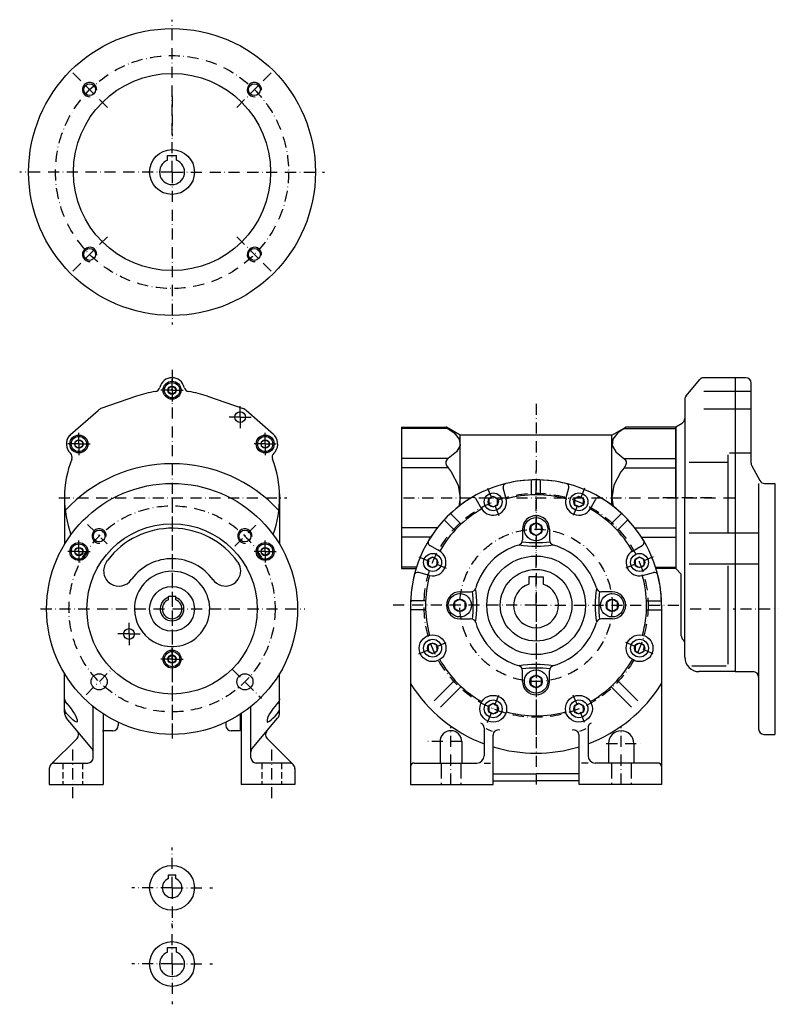
# Model space of a CAD drawing. Extents: x 28 to 894, y -169 to 534.
# Drawn here: x 471 to 894, y -98 to 451 of the extents above; entities that cross this region are included whole.
import ezdxf

# ---------------------------------------------------------------- set-up
doc = ezdxf.new("R2010")
doc.units = 0
for name, pattern in [('DASHDOT', [10.4, 6.2, -2.1, 0, -2.1]), ('DASHED', [11.05, 8.7, -2.35]), ('HIDDEN2', [5.1, 3.5, -1.6])]:
    doc.linetypes.add(name, pattern=pattern)
doc.layers.get('0').update_dxf_attribs({"linetype": 'CONTINUOUS'})
for name, color, linetype in [('OBRYS', 2, 'CONTINUOUS'), ('OSA', 7, 'DASHDOT'), ('SRAFY', 7, 'CONTINUOUS'), ('TLUST_', 1, 'CONTINUOUS')]:
    doc.layers.add(name, color=color, linetype=linetype)

# ---------------------------------------------------------------- blocks, each defined once
blk = doc.blocks.new('Vnitrni_metricky_zavit_M8_2', base_point=(509.78312, 319.891032))
at = {"layer": 'OBRYS'}
blk.add_circle((509.78312, 319.891032), 3.3235, dxfattribs=at)
at = {"layer": 'OBRYS', "color": 7}
blk.add_arc((509.78312, 319.891032), 4, 355, 275, dxfattribs=at)
blk = doc.blocks.new('Vnitrni_metricky_zavit_M8_3', base_point=(601.707001, 319.891032))
at = {"layer": 'OBRYS'}
blk.add_circle((601.707001, 319.891032), 3.3235, dxfattribs=at)
at = {"layer": 'OBRYS', "color": 7}
blk.add_arc((601.707001, 319.891032), 4, 355, 275, dxfattribs=at)
blk = doc.blocks.new('Vnitrni_metricky_zavit_M8_4', base_point=(601.707001, 411.814914))
at = {"layer": 'OBRYS'}
blk.add_circle((601.707001, 411.814914), 3.3235, dxfattribs=at)
at = {"layer": 'OBRYS', "color": 7}
blk.add_arc((601.707001, 411.814914), 4, 355, 275, dxfattribs=at)
blk = doc.blocks.new('Vnitrni_metricky_zavit_M8_5', base_point=(509.78312, 411.814914))
at = {"layer": 'OBRYS'}
blk.add_circle((509.78312, 411.814914), 3.3235, dxfattribs=at)
at = {"layer": 'OBRYS', "color": 7}
blk.add_arc((509.78312, 411.814914), 4, 355, 275, dxfattribs=at)
blk = doc.blocks.new('Srouby_s_valcovou_hlavou___14', base_point=(555.745061, 244.126054))
at = {"layer": 'OBRYS'}
for p, q in [((553.745061, 245.280762), (555.745061, 246.43547)), ((553.745061, 242.971346), (553.745061, 245.280762)), ((555.745061, 241.816639), (553.745061, 242.971346)), ((555.745061, 246.43547), (557.745061, 245.280762)), ((557.745061, 242.971346), (555.745061, 241.816639)), ((557.745061, 245.280762), (557.745061, 242.971346))]:
    blk.add_line(p, q, dxfattribs=at)
for radius in [4.25, 2.309415]:
    blk.add_circle((555.745061, 244.126054), radius, dxfattribs=at)
blk = doc.blocks.new('Srouby_s_valcovou_hlavou___15', base_point=(555.745061, 94.126054))
at = {"layer": 'OBRYS'}
for p, q in [((553.745061, 95.280762), (555.745061, 96.43547)), ((553.745061, 92.971346), (553.745061, 95.280762)), ((555.745061, 96.43547), (557.745061, 95.280762)), ((557.745061, 95.280762), (557.745061, 92.971346)), ((555.745061, 91.816639), (553.745061, 92.971346)), ((557.745061, 92.971346), (555.745061, 91.816639))]:
    blk.add_line(p, q, dxfattribs=at)
for radius in [4.25, 2.309415]:
    blk.add_circle((555.745061, 94.126054), radius, dxfattribs=at)
blk = doc.blocks.new('Srouby_s_valcovou_hlavou___16', base_point=(607.706585, 154.126054))
at = {"layer": 'OBRYS'}
for p, q in [((605.706585, 155.280762), (607.706585, 156.43547)), ((605.706585, 152.971346), (605.706585, 155.280762)), ((607.706585, 156.43547), (609.706585, 155.280762)), ((609.706585, 155.280762), (609.706585, 152.971346)), ((607.706585, 151.816639), (605.706585, 152.971346)), ((609.706585, 152.971346), (607.706585, 151.816639))]:
    blk.add_line(p, q, dxfattribs=at)
for radius in [4.25, 2.309415]:
    blk.add_circle((607.706585, 154.126054), radius, dxfattribs=at)
blk = doc.blocks.new('Srouby_s_valcovou_hlavou___17', base_point=(503.783536, 154.126054))
at = {"layer": 'OBRYS'}
for p, q in [((501.783536, 155.280762), (503.783536, 156.43547)), ((501.783536, 152.971346), (501.783536, 155.280762)), ((503.783536, 156.43547), (505.783536, 155.280762)), ((505.783536, 155.280762), (505.783536, 152.971346)), ((503.783536, 151.816639), (501.783536, 152.971346)), ((505.783536, 152.971346), (503.783536, 151.816639))]:
    blk.add_line(p, q, dxfattribs=at)
for radius in [4.25, 2.309415]:
    blk.add_circle((503.783536, 154.126054), radius, dxfattribs=at)
blk = doc.blocks.new('Srouby_s_valcovou_hlavou___18', base_point=(503.783536, 214.126054))
at = {"layer": 'OBRYS'}
for p, q in [((501.783536, 215.280762), (503.783536, 216.43547)), ((501.783536, 212.971346), (501.783536, 215.280762)), ((503.783536, 216.43547), (505.783536, 215.280762)), ((505.783536, 215.280762), (505.783536, 212.971346)), ((503.783536, 211.816639), (501.783536, 212.971346)), ((505.783536, 212.971346), (503.783536, 211.816639))]:
    blk.add_line(p, q, dxfattribs=at)
for radius in [4.25, 2.309415]:
    blk.add_circle((503.783536, 214.126054), radius, dxfattribs=at)
blk = doc.blocks.new('Srouby_s_valcovou_hlavou___19', base_point=(607.706585, 214.126054))
at = {"layer": 'OBRYS'}
for p, q in [((605.706585, 215.280762), (607.706585, 216.43547)), ((605.706585, 212.971346), (605.706585, 215.280762)), ((607.706585, 216.43547), (609.706585, 215.280762)), ((609.706585, 215.280762), (609.706585, 212.971346)), ((607.706585, 211.816639), (605.706585, 212.971346)), ((609.706585, 212.971346), (607.706585, 211.816639))]:
    blk.add_line(p, q, dxfattribs=at)
for radius in [4.25, 2.309415]:
    blk.add_circle((607.706585, 214.126054), radius, dxfattribs=at)
blk = doc.blocks.new('Vnitrni_metricky_zavit_M8__20', base_point=(596.4037, 162.784694))
at = {"layer": 'OBRYS'}
blk.add_circle((596.4037, 162.784694), 3.3235, dxfattribs=at)
at = {"layer": 'OBRYS', "color": 7}
blk.add_arc((596.4037, 162.784694), 4, 355, 275, dxfattribs=at)
blk = doc.blocks.new('Vnitrni_metricky_zavit_M8__21', base_point=(515.086421, 162.784694))
at = {"layer": 'OBRYS'}
blk.add_circle((515.086421, 162.784694), 3.3235, dxfattribs=at)
at = {"layer": 'OBRYS', "color": 7}
blk.add_arc((515.086421, 162.784694), 4, 355, 275, dxfattribs=at)
blk = doc.blocks.new('_7', base_point=(555.745061, 184.126054))
at = {"layer": 'OBRYS'}
for p, q in [((499.149529, 219.372575), (498.421225, 218.625568)), ((612.340592, 219.372575), (613.068896, 218.625568)), ((519.252527, 148.419969), (519.881753, 149.307356)), ((592.414336, 148.209847), (592.87503, 147.636281)), ((533.016986, 138.444586), (533.282253, 138.841983)), ((553.805079, 127.272555), (553.805079, 129.315015)), ((553.805079, 129.315015), (557.805079, 129.315015)), ((557.805079, 127.225694), (557.805079, 129.315015))]:
    blk.add_line(p, q, dxfattribs=at)
for centre, radius in [((555.745061, 244.126054), 5), ((593.745061, 229.126054), 3), ((503.783536, 214.126054), 5), ((607.706585, 214.126054), 5), ((555.745061, 122.126054), 70), ((555.745061, 122.126054), 47.5), ((503.783536, 154.126054), 5), ((607.706585, 154.126054), 5), ((555.745061, 122.126054), 12.5), ((531.745061, 108.126054), 3), ((555.745062, 94.126054), 5), ((515.086421, 81.467414), 4.5), ((596.4037, 81.467414), 4.5)]:
    blk.add_circle(centre, radius, dxfattribs=at)
for centre, radius, start, end in [((555.745061, 244.126054), 7, 12.95388, 167.04612), ((555.745061, 184.126054), 60, 98.898853, 109.216664), ((545.999552, 246.367721), 3, 278.898853, 347.04612), ((565.490569, 246.367721), 3, 192.95388, 261.101147), ((555.745061, 184.126054), 60, 70.783336, 81.101147), ((517.745061, 229.126054), 5, 109.216664, 131.452663), ((593.745061, 229.126054), 5, 48.547337, 70.783336), ((503.783536, 214.126054), 7, 122.047113, 180), ((503.783536, 214.126054), 7, 140, 227.046122), ((607.706585, 214.126054), 7, 312.953878, 40), ((496.969442, 206.80703), 3, 338.898853, 47.04612), ((614.520679, 206.80703), 3, 132.95388, 201.101147), ((555.745061, 184.126054), 60, 158.898853, 180), ((555.745061, 184.126054), 60, 340.005162, 21.101147), ((555.745061, 122.126054), 81, 42.650065, 137.349935), ((555.745061, 184.126054), 60, 180, 199.994838), ((555.745061, 122.126054), 45, 35.425214, 142.841004), ((526.082745, 143.36051), 8.5, 143.47094, 238.024118), ((555.745061, 122.126054), 28, 35.315423, 143.187187), ((555.745061, 122.126054), 21, 239.612032, 180), ((585.528752, 143.36051), 8.5, 294.117511, 360), ((585.528752, 143.36051), 8.5, 0, 30.200786), ((526.082745, 143.36051), 8.5, 238.024118, 324.665849), ((585.528752, 143.36051), 8.5, 214.445674, 294.117511), ((555.745061, 122.126054), 6.6547, 106.949013, 71.967383), ((555.745061, 122.126054), 5.5, 110.654018, 68.003576), ((555.745061, 122.126054), 21, 180, 239.612032)]:
    blk.add_arc(centre, radius, start, end, dxfattribs=at)
at = {"layer": 'OSA'}
for p, q in [((555.745061, 255.472107), (555.745061, 48.130683)), ((555.745061, 244.126054), (555.745061, 251.776054)), ((555.745061, 244.126054), (548.095061, 244.126054)), ((555.745061, 244.126054), (555.745061, 236.476054)), ((555.745061, 244.126054), (563.395061, 244.126054)), ((593.745061, 229.126054), (593.745061, 237.126054)), ((593.745061, 229.126054), (585.745061, 229.126054)), ((593.745061, 229.126054), (593.745061, 221.126054)), ((593.745061, 229.126054), (601.745061, 229.126054)), ((503.783536, 214.126054), (503.783536, 221.776054)), ((607.706585, 214.126054), (607.706585, 221.776054)), ((503.783536, 214.126054), (496.133536, 214.126054)), ((503.783536, 214.126054), (503.783536, 206.476054)), ((503.783536, 214.126054), (511.433536, 214.126054)), ((607.706585, 214.126054), (600.056585, 214.126054)), ((607.706585, 214.126054), (607.706585, 206.476054)), ((607.706585, 214.126054), (615.356585, 214.126054)), ((492.491305, 184.126054), (619.815043, 184.126054)), ((508.595176, 169.275939), (519.472394, 158.398721)), ((590.720269, 157.101263), (602.667377, 169.048371)), ((503.783536, 154.126054), (503.783536, 161.776054)), ((607.706585, 154.126054), (607.706585, 161.776054)), ((503.783536, 154.126054), (496.133536, 154.126054)), ((503.783536, 154.126054), (503.783536, 146.476054)), ((503.783536, 154.126054), (511.433536, 154.126054)), ((607.706585, 154.126054), (600.056585, 154.126054)), ((607.706585, 154.126054), (607.706585, 146.476054)), ((607.706585, 154.126054), (615.356585, 154.126054)), ((482.426187, 122.126054), (629.880161, 122.126054)), ((531.745061, 108.126054), (531.745061, 116.126054)), ((531.745061, 108.126054), (523.745061, 108.126054)), ((531.745061, 108.126054), (539.745061, 108.126054)), ((531.745061, 108.126054), (531.745061, 100.126054)), ((555.745062, 94.126054), (555.745062, 101.776054)), ((555.745062, 94.126054), (548.095062, 94.126054)), ((555.745062, 94.126054), (555.745062, 86.476054)), ((555.745062, 94.126054), (563.395062, 94.126054)), ((507.803773, 74.184766), (522.425607, 88.8066)), ((589.371892, 88.499223), (605.598561, 72.272554))]:
    blk.add_line(p, q, dxfattribs=at)
blk.add_circle((555.745061, 122.126054), 57.5, dxfattribs=at)
at = {"layer": 'TLUST_', "color": 2}
for p, q in [((535.996583, 240.782895), (516.099354, 233.847458)), ((575.493538, 240.782895), (595.390767, 233.847458)), ((499.149529, 219.372575), (514.435055, 232.873569)), ((612.340592, 219.372575), (597.055066, 232.873569))]:
    blk.add_line(p, q, dxfattribs=at)
at = {"layer": 'OBRYS', "color": 7}
for name, p in [('Srouby_s_valcovou_hlavou___14', (555.745061, 244.126054)), ('Srouby_s_valcovou_hlavou___18', (503.783536, 214.126054)), ('Srouby_s_valcovou_hlavou___19', (607.706585, 214.126054)), ('Vnitrni_metricky_zavit_M8__21', (515.086421, 162.784694)), ('Vnitrni_metricky_zavit_M8__20', (596.4037, 162.784694)), ('Srouby_s_valcovou_hlavou___17', (503.783536, 154.126054)), ('Srouby_s_valcovou_hlavou___16', (607.706585, 154.126054)), ('Srouby_s_valcovou_hlavou___15', (555.745061, 94.126054))]:
    blk.add_blockref(name, p, dxfattribs=at)
blk = doc.blocks.new('_9', base_point=(555.745061, 184.126054))
at = {"layer": 'OSA'}
blk.add_line((555.745061, 184.126054), (555.745061, 54.126054), dxfattribs=at)
at = {"layer": 'OSA', "color": 2, "linetype": 'CONTINUOUS'}
for p, q in [((593.745061, 63.3383), (593.745061, 54.126054)), ((525.745061, 58.880501), (525.745061, 57.126054)), ((585.745061, 58.880501), (585.745061, 57.126054)), ((522.745061, 54.126054), (516.862795, 54.126054)), ((593.745061, 54.126054), (588.745061, 54.126054))]:
    blk.add_line(p, q, dxfattribs=at)
for centre, start, end in [((522.745061, 57.126054), 270, 360), ((588.745061, 57.126054), 180, 270)]:
    blk.add_arc(centre, 3, start, end, dxfattribs=at)
blk = doc.blocks.new('_10', base_point=(495.745061, 124.126054))
at = {"layer": 'OBRYS'}
for p, q in [((495.745061, 186.247592), (495.745061, 158.181567)), ((495.745061, 64.288179), (495.745061, 86.070541)), ((511.745061, 39.126054), (511.745061, 67.683424)), ((511.043194, 44.236724), (496.914838, 61.074243)), ((517.245061, 63.664528), (517.245061, 24.126054)), ((488.12374, 35.247375), (502.743673, 49.867307)), ((487.245061, 33.126054), (487.245061, 24.126054)), ((490.245061, 36.126054), (508.745061, 36.126054)), ((487.245061, 24.126054), (517.245061, 24.126054))]:
    blk.add_line(p, q, dxfattribs=at)
at = {"layer": 'OBRYS', "color": 7, "linetype": 'DASHDOT'}
blk.add_line((500.245061, 43.726054), (500.245061, 14.726054), dxfattribs=at)
at = {"layer": 'OBRYS', "color": 4, "linetype": 'HIDDEN2'}
for p, q in [((494.745061, 36.126054), (494.745061, 24.126054)), ((505.745061, 36.126054), (505.745061, 24.126054))]:
    blk.add_line(p, q, dxfattribs=at)
at = {"layer": 'OBRYS'}
for points in [[(502.503235, 58.883587), (502.028748, 59.027691), (501.340027, 59.454487), (500.46344, 60.147564), (499.4328, 61.08028), (498.287415, 62.216808), (497.071594, 63.513458), (496.914856, 63.691425), (496.169739, 64.920403), (496.04657, 65.135834), (495.828674, 66.383583), (495.745056, 66.892197), (495.745056, 67.846764), (495.745056, 69.253708), (495.745056, 70.550362), (495.745056, 71.68689), (495.745056, 72.619606), (495.745056, 73.312683), (495.745056, 73.739471), (495.745056, 73.883583)], [(495.745056, 72.011108), (495.828674, 71.68689), (496.04657, 70.717697), (496.169739, 70.550362), (496.914856, 69.417725), (497.071594, 69.253708), (498.287415, 67.846764), (499.4328, 66.383583), (500.46344, 64.920403), (501.340027, 63.513458), (502.028748, 62.216808), (502.503235, 61.08028), (502.745056, 60.147564), (502.745056, 59.454487), (502.745056, 59.027691), (502.503235, 58.883587)]]:
    blk.add_lwpolyline(points, dxfattribs=at)
for centre, radius, start, end in [((500.745061, 64.288181), 5, 180, 220), ((500.622353, 51.988628), 3, 315, 40), ((508.745061, 42.308361), 3, 0, 40), ((508.745061, 39.126054), 3, 270, 360), ((490.245061, 33.126054), 3, 135, 180), ((490.245061, 33.126054), 3, 90, 135)]:
    blk.add_arc(centre, radius, start, end, dxfattribs=at)
blk = doc.blocks.new('_11', base_point=(615.745061, 124.126054))
at = {"layer": 'OBRYS'}
for p, q in [((615.745061, 186.247592), (615.745061, 158.181567)), ((615.745061, 64.288179), (615.745061, 86.070541)), ((599.745061, 39.126054), (599.745061, 67.683424)), ((594.245061, 63.664528), (594.245061, 24.126054)), ((600.446927, 44.236724), (614.575283, 61.074243)), ((623.366381, 35.247375), (608.746448, 49.867307)), ((621.245061, 36.126054), (602.745061, 36.126054)), ((624.245061, 33.126054), (624.245061, 24.126054)), ((624.245061, 24.126054), (594.245061, 24.126054))]:
    blk.add_line(p, q, dxfattribs=at)
at = {"layer": 'OBRYS', "color": 7, "linetype": 'DASHDOT'}
blk.add_line((611.245061, 43.726054), (611.245061, 14.726054), dxfattribs=at)
at = {"layer": 'OBRYS', "color": 4, "linetype": 'HIDDEN2'}
for p, q in [((605.745061, 36.126054), (605.745061, 24.126054)), ((616.745061, 36.126054), (616.745061, 24.126054))]:
    blk.add_line(p, q, dxfattribs=at)
at = {"layer": 'OBRYS'}
for points in [[(615.745056, 72.011108), (615.661438, 71.68689), (615.443542, 70.717697), (615.320374, 70.550362), (614.575256, 69.417725), (614.418396, 69.253708), (613.202576, 67.846764), (612.057312, 66.383583), (611.02655, 64.920403), (610.149963, 63.513458), (609.461243, 62.216808), (608.986877, 61.08028), (608.745056, 60.147564), (608.745056, 59.454487), (608.745056, 59.027691), (608.986877, 58.883587)], [(608.986877, 58.883587), (609.461243, 59.027691), (610.149963, 59.454487), (611.02655, 60.147564), (612.057312, 61.08028), (613.202576, 62.216808), (614.418396, 63.513458), (614.575256, 63.691425), (615.320374, 64.920403), (615.443542, 65.135834), (615.661438, 66.383583), (615.745056, 66.892197), (615.745056, 67.846764), (615.745056, 69.253708), (615.745056, 70.550362), (615.745056, 71.68689), (615.745056, 72.619606), (615.745056, 73.312683), (615.745056, 73.739471), (615.745056, 73.883583)]]:
    blk.add_lwpolyline(points, dxfattribs=at)
for centre, radius, start, end in [((610.745061, 64.288181), 5, 320, 360), ((610.867769, 51.988628), 3, 140, 225), ((602.745061, 42.308361), 3, 140, 180), ((602.745061, 39.126054), 3, 180, 270), ((621.245061, 33.126054), 3, 45, 90), ((621.245061, 33.126054), 3, 0, 45)]:
    blk.add_arc(centre, radius, start, end, dxfattribs=at)
blk = doc.blocks.new('_17', base_point=(836.823854, 184.126054))
at = {"layer": 'OBRYS'}
for p, q in [((842.517183, 240.913797), (850.109688, 250.044197)), ((869.823854, 251.126054), (852.416359, 251.126054)), ((875.823854, 251.126054), (869.823854, 251.126054)), ((869.823854, 251.126054), (869.823854, 87.126054)), ((878.823854, 203.381125), (878.823854, 248.126054)), ((878.823854, 243.403832), (852.416359, 243.403832)), ((841.823854, 238.995654), (841.823854, 184.126054)), ((878.823854, 233.524046), (852.416359, 233.524046)), ((836.823854, 223.678313), (840.342176, 225.742905)), ((836.823854, 223.678313), (836.823854, 184.126054)), ((878.823854, 209.002739), (866.823854, 209.002739)), ((865.823854, 203.793965), (844.300882, 203.793965)), ((865.823854, 208.002739), (865.823854, 164.458144)), ((879.192501, 201.940297), (883.712658, 193.685227)), ((882.978581, 192.126054), (882.978581, 55.126054)), ((886.344011, 192.126054), (891.978581, 192.126054)), ((891.978581, 192.126054), (891.978581, 52.126054)), ((836.823854, 184.126054), (836.823854, 144.639739)), ((841.823854, 95.126054), (841.823854, 184.126054)), ((882.978581, 164.458144), (844.300882, 164.458144)), ((836.823854, 144.573795), (839.823854, 141.573795)), ((882.978581, 147.144745), (844.300882, 147.144745)), ((865.823854, 146.144745), (865.823854, 91.243823)), ((839.823854, 107.126054), (839.823854, 141.573795)), ((864.823854, 90.243823), (845.72066, 90.243823)), ((869.823854, 87.126054), (849.823854, 87.126054)), ((869.823854, 87.126054), (879.978581, 87.126054)), ((885.978581, 52.126054), (891.978581, 52.126054))]:
    blk.add_line(p, q, dxfattribs=at)
at = {"layer": 'OBRYS', "color": 7, "linetype": 'DASHDOT'}
for p, q in [((831.823854, 184.126054), (869.823854, 184.126054)), ((844.823854, 122.126054), (861.971825, 122.126054)), ((868.870334, 122.126054), (869.823854, 122.126054)), ((872.823854, 122.126054), (893.978581, 122.126054))]:
    blk.add_line(p, q, dxfattribs=at)
at = {"layer": 'OBRYS', "color": 7}
for p, q in [((848.716414, 87.203077), (848.73491, 87.18458)), ((848.73491, 87.18458), (848.716414, 87.203077))]:
    blk.add_line(p, q, dxfattribs=at)
at = {"layer": 'OBRYS'}
for centre, radius, start, end in [((852.416359, 248.126054), 3, 90, 140.254334), ((875.823854, 248.126054), 3, 0, 90), ((844.823854, 238.995654), 3, 140.254334, 180), ((838.823854, 228.330316), 3, 300.404895, 360), ((881.823854, 203.381125), 3, 180, 208.703409), ((886.344011, 195.126054), 3, 208.703409, 270), ((842.823854, 107.126054), 3, 180, 228.189685), ((838.823854, 102.653918), 3, 0, 48.189685), ((849.823854, 95.126054), 8, 180, 270), ((879.978581, 84.126054), 3, 0, 90), ((885.978581, 55.126054), 3, 180, 270)]:
    blk.add_arc(centre, radius, start, end, dxfattribs=at)
blk = doc.blocks.new('Srouby_s_valcovou_hlavou___25', base_point=(390.873538, 124.126054))
at = {"layer": 'OBRYS'}
for p, q in [((716.323854, 127.590177), (713.323854, 125.858116)), ((719.323854, 125.858116), (716.323854, 127.590177)), ((713.323854, 125.858116), (713.323854, 122.393993)), ((713.323854, 122.393993), (716.323854, 120.661931)), ((716.323854, 120.661931), (719.323854, 122.393993)), ((719.323854, 122.393993), (719.323854, 125.858116))]:
    blk.add_line(p, q, dxfattribs=at)
for radius in [6.5, 3.464123]:
    blk.add_circle((716.323854, 124.126054), radius, dxfattribs=at)
blk = doc.blocks.new('Srouby_s_valcovou_hlavou___26', base_point=(348.373538, 81.626054))
at = {"layer": 'OBRYS'}
for p, q in [((758.823854, 85.090177), (755.823854, 83.358116)), ((755.823854, 83.358116), (755.823854, 79.893993)), ((761.823854, 83.358116), (758.823854, 85.090177)), ((761.823854, 79.893993), (761.823854, 83.358116)), ((755.823854, 79.893993), (758.823854, 78.161931)), ((758.823854, 78.161931), (761.823854, 79.893993))]:
    blk.add_line(p, q, dxfattribs=at)
for radius in [6.5, 3.464123]:
    blk.add_circle((758.823854, 81.626054), radius, dxfattribs=at)
blk = doc.blocks.new('Srouby_s_valcovou_hlavou___27', base_point=(305.873538, 124.126054))
at = {"layer": 'OBRYS'}
for p, q in [((801.323854, 127.590177), (798.323854, 125.858116)), ((804.323854, 125.858116), (801.323854, 127.590177)), ((798.323854, 125.858116), (798.323854, 122.393993)), ((798.323854, 122.393993), (801.323854, 120.661931)), ((801.323854, 120.661931), (804.323854, 122.393993)), ((804.323854, 122.393993), (804.323854, 125.858116))]:
    blk.add_line(p, q, dxfattribs=at)
for radius in [6.5, 3.464123]:
    blk.add_circle((801.323854, 124.126054), radius, dxfattribs=at)
blk = doc.blocks.new('Srouby_s_valcovou_hlavou___28', base_point=(348.373538, 166.626054))
at = {"layer": 'OBRYS'}
for p, q in [((758.823854, 170.090177), (755.823854, 168.358116)), ((755.823854, 168.358116), (755.823854, 164.893993)), ((755.823854, 164.893993), (758.823854, 163.161931)), ((761.823854, 168.358116), (758.823854, 170.090177)), ((758.823854, 163.161931), (761.823854, 164.893993)), ((761.823854, 164.893993), (761.823854, 168.358116))]:
    blk.add_line(p, q, dxfattribs=at)
for radius in [6.5, 3.464123]:
    blk.add_circle((758.823854, 166.626054), radius, dxfattribs=at)
blk = doc.blocks.new('Srouby_s_valcovou_hlavou___29', base_point=(1320.724856, -47.86039))
at = {"layer": 'OBRYS'}
for p, q in [((816.566325, 150.930538), (814.066325, 149.487153)), ((814.066325, 149.487153), (814.066325, 146.600384)), ((819.066325, 149.487153), (816.566325, 150.930538)), ((819.066325, 146.600384), (819.066325, 149.487153)), ((814.066325, 146.600384), (816.566325, 145.156999)), ((816.566325, 145.156999), (819.066325, 146.600384))]:
    blk.add_line(p, q, dxfattribs=at)
for radius in [5, 2.886769]:
    blk.add_circle((816.566325, 148.043769), radius, dxfattribs=at)
blk = doc.blocks.new('Srouby_s_valcovou_hlavou___30', base_point=(1354.549612, -14.035634))
at = {"layer": 'OBRYS'}
for p, q in [((782.741568, 184.755294), (780.241568, 183.31191)), ((780.241568, 183.31191), (780.241568, 180.42514)), ((785.241568, 183.31191), (782.741568, 184.755294)), ((785.241568, 180.42514), (785.241568, 183.31191)), ((780.241568, 180.42514), (782.741568, 178.981756)), ((782.741568, 178.981756), (785.241568, 180.42514))]:
    blk.add_line(p, q, dxfattribs=at)
for radius in [5, 2.886769]:
    blk.add_circle((782.741568, 181.868525), radius, dxfattribs=at)
blk = doc.blocks.new('Srouby_s_valcovou_hlavou___31', base_point=(1402.385042, -14.035634))
at = {"layer": 'OBRYS'}
for p, q in [((734.906139, 184.755294), (732.406139, 183.31191)), ((732.406139, 183.31191), (732.406139, 180.42514)), ((737.406139, 183.31191), (734.906139, 184.755294)), ((737.406139, 180.42514), (737.406139, 183.31191)), ((732.406139, 180.42514), (734.906139, 178.981756)), ((734.906139, 178.981756), (737.406139, 180.42514))]:
    blk.add_line(p, q, dxfattribs=at)
for radius in [5, 2.886769]:
    blk.add_circle((734.906139, 181.868525), radius, dxfattribs=at)
blk = doc.blocks.new('Srouby_s_valcovou_hlavou___32', base_point=(1436.209798, -47.86039))
at = {"layer": 'OBRYS'}
for p, q in [((701.081383, 150.930538), (698.581383, 149.487153)), ((698.581383, 149.487153), (698.581383, 146.600384)), ((703.581383, 149.487153), (701.081383, 150.930538)), ((703.581383, 146.600384), (703.581383, 149.487153)), ((698.581383, 146.600384), (701.081383, 145.156999)), ((701.081383, 145.156999), (703.581383, 146.600384))]:
    blk.add_line(p, q, dxfattribs=at)
for radius in [5, 2.886769]:
    blk.add_circle((701.081383, 148.043769), radius, dxfattribs=at)
blk = doc.blocks.new('Srouby_s_valcovou_hlavou___33', base_point=(1436.209798, -95.695819))
at = {"layer": 'OBRYS'}
for p, q in [((701.081383, 103.095109), (698.581383, 101.651724)), ((698.581383, 101.651724), (698.581383, 98.764955)), ((703.581383, 101.651724), (701.081383, 103.095109)), ((703.581383, 98.764955), (703.581383, 101.651724)), ((698.581383, 98.764955), (701.081383, 97.32157)), ((701.081383, 97.32157), (703.581383, 98.764955))]:
    blk.add_line(p, q, dxfattribs=at)
for radius in [5, 2.886769]:
    blk.add_circle((701.081383, 100.20834), radius, dxfattribs=at)
blk = doc.blocks.new('Srouby_s_valcovou_hlavou___34', base_point=(1402.385042, -129.520575))
at = {"layer": 'OBRYS'}
for p, q in [((734.906139, 69.270353), (732.406139, 67.826968)), ((732.406139, 67.826968), (732.406139, 64.940199)), ((737.406139, 67.826968), (734.906139, 69.270353)), ((737.406139, 64.940199), (737.406139, 67.826968)), ((732.406139, 64.940199), (734.906139, 63.496814)), ((734.906139, 63.496814), (737.406139, 64.940199))]:
    blk.add_line(p, q, dxfattribs=at)
for radius in [5, 2.886769]:
    blk.add_circle((734.906139, 66.383583), radius, dxfattribs=at)
blk = doc.blocks.new('Srouby_s_valcovou_hlavou___35', base_point=(1354.549612, -129.520575))
at = {"layer": 'OBRYS'}
for p, q in [((782.741568, 69.270353), (780.241568, 67.826968)), ((780.241568, 67.826968), (780.241568, 64.940199)), ((785.241568, 67.826968), (782.741568, 69.270353)), ((785.241568, 64.940199), (785.241568, 67.826968)), ((780.241568, 64.940199), (782.741568, 63.496814)), ((782.741568, 63.496814), (785.241568, 64.940199))]:
    blk.add_line(p, q, dxfattribs=at)
for radius in [5, 2.886769]:
    blk.add_circle((782.741568, 66.383583), radius, dxfattribs=at)
blk = doc.blocks.new('Srouby_s_valcovou_hlavou___36', base_point=(1320.724856, -95.695819))
at = {"layer": 'OBRYS'}
for p, q in [((816.566325, 103.095109), (814.066325, 101.651724)), ((814.066325, 101.651724), (814.066325, 98.764955)), ((819.066325, 101.651724), (816.566325, 103.095109)), ((819.066325, 98.764955), (819.066325, 101.651724)), ((814.066325, 98.764955), (816.566325, 97.32157)), ((816.566325, 97.32157), (819.066325, 98.764955))]:
    blk.add_line(p, q, dxfattribs=at)
for radius in [5, 2.886769]:
    blk.add_circle((816.566325, 100.20834), radius, dxfattribs=at)
blk = doc.blocks.new('_18', base_point=(758.823854, 124.126054))
at = {"layer": 'OBRYS', "color": 7, "linetype": 'DASHDOT'}
for p, q in [((758.823854, 124.126054), (758.823854, 199.126054)), ((731.729867, 189.536725), (738.082412, 174.200325)), ((785.917841, 189.536725), (779.565296, 174.200325)), ((693.413183, 151.220041), (708.749583, 144.867496)), ((824.234525, 151.220041), (808.898125, 144.867496)), ((758.823854, 124.126054), (683.823854, 124.126054)), ((758.823854, 124.126054), (833.823854, 124.126054)), ((758.823854, 124.126054), (758.823854, 24.126054)), ((693.413183, 97.032067), (708.749583, 103.384612)), ((824.234525, 97.032067), (808.898125, 103.384612)), ((731.729867, 58.715383), (738.082412, 74.051784)), ((785.917841, 58.715383), (779.565296, 74.051784)), ((711.323854, 24.126054), (711.323854, 56.226531)), ((806.323854, 24.126054), (806.323854, 56.126531)), ((717.386031, 48.126054), (697.761681, 48.126054)), ((798.033076, 47.026054), (818.423854, 47.026053))]:
    blk.add_line(p, q, dxfattribs=at)
at = {"layer": 'OBRYS'}
for p, q in [((756.323854, 185.733075), (756.323854, 194.081397)), ((761.323854, 185.733075), (761.323854, 194.081397)), ((742.224879, 183.507441), (740.525385, 189.587234)), ((775.422828, 183.507441), (777.122323, 189.587234)), ((728.57212, 177.852283), (725.474781, 183.35307)), ((789.075588, 177.852283), (792.172926, 183.35307)), ((713.493345, 165.92103), (707.59019, 171.824185)), ((717.028879, 169.456563), (711.125724, 175.359719)), ((800.618829, 169.456563), (806.521984, 175.359719)), ((804.154363, 165.92103), (810.057518, 171.824185)), ((751.323854, 166.626054), (751.323854, 160.646596)), ((766.323854, 166.626054), (766.323854, 160.646596)), ((705.097625, 154.377788), (699.596838, 157.475127)), ((812.550083, 154.377788), (818.050869, 157.475127)), ((699.442467, 140.725029), (693.362674, 142.424523)), ((754.823854, 139.926054), (754.823854, 135.968773)), ((758.823854, 139.926054), (754.823854, 139.926054)), ((758.823854, 139.926054), (762.823854, 139.926054)), ((762.823854, 139.926054), (762.823854, 135.968773)), ((818.205241, 140.725029), (824.285034, 142.424523)), ((697.216833, 126.626054), (688.868511, 126.626054)), ((716.323854, 131.626054), (722.303312, 131.626054)), ((801.323854, 131.626054), (795.344396, 131.626054)), ((820.430875, 126.626054), (828.779197, 126.626054)), ((688.823854, 124.126054), (688.823854, 24.126054)), ((697.216833, 121.626054), (688.868511, 121.626054)), ((820.430875, 121.626054), (828.779197, 121.626054)), ((828.823854, 124.126054), (828.823854, 24.126054)), ((716.323854, 116.626054), (722.303312, 116.626054)), ((801.323854, 116.626054), (795.344396, 116.626054)), ((751.323854, 81.626054), (751.323854, 87.605512)), ((766.323854, 81.626054), (766.323854, 87.605512)), ((713.493345, 82.331079), (702.008391, 70.846125)), ((717.028879, 78.795545), (705.543924, 67.310591)), ((800.618829, 78.795545), (812.103783, 67.310591)), ((804.154363, 82.331079), (815.639317, 70.846125)), ((729.823854, 55.742942), (729.823854, 40.126054)), ((787.823854, 55.742942), (787.823854, 40.126054)), ((734.823854, 24.126054), (734.823854, 51.605368)), ((782.823854, 24.126054), (782.823854, 51.605368)), ((705.261677, 48.126054), (705.261677, 36.126054)), ((717.386031, 48.126054), (717.386031, 36.126054)), ((799.223854, 47.026056), (799.223854, 36.126054)), ((813.423854, 47.026055), (813.423854, 36.126054)), ((690.823854, 36.126054), (725.823854, 36.126054)), ((729.823854, 36.126054), (733.42422, 36.126054)), ((787.823854, 36.126054), (784.223487, 36.126054)), ((826.823854, 36.126054), (791.823854, 36.126054)), ((734.823854, 30.126054), (758.823854, 30.126054)), ((782.823854, 30.126054), (758.823854, 30.126054)), ((688.823854, 24.126054), (734.823854, 24.126054)), ((734.823854, 26.126054), (758.823854, 26.126054)), ((782.823854, 26.126054), (758.823854, 26.126054)), ((828.823854, 24.126054), (782.823854, 24.126054))]:
    blk.add_line(p, q, dxfattribs=at)
at = {"layer": 'OBRYS', "color": 4, "linetype": 'DASHED'}
for p, q in [((705.823854, 36.126054), (705.823854, 24.126054)), ((716.823854, 36.126054), (716.823854, 24.126054)), ((800.823854, 36.126054), (800.823854, 24.126054)), ((811.823854, 36.126054), (811.823854, 24.126054))]:
    blk.add_line(p, q, dxfattribs=at)
at = {"layer": 'OBRYS', "color": 7, "linetype": 'DASHDOT'}
for radius in [62.5, 42.5]:
    blk.add_circle((758.823854, 124.126054), radius, dxfattribs=at)
at = {"layer": 'OBRYS'}
for centre, radius in [((758.823854, 124.126054), 27.5), ((758.823854, 124.126054), 20), ((701.081383, 100.20834), 7.5), ((816.566325, 100.20834), 7.5), ((734.906139, 66.383583), 7.5), ((782.741568, 66.383583), 7.5)]:
    blk.add_circle(centre, radius, dxfattribs=at)
for centre, radius, start, end in [((758.823854, 124.126054), 70, 0, 180), ((758.823854, 124.126054), 70, 76.068055, 103.931945), ((742.451547, 190.125657), 2, 103.931945, 195.617358), ((775.196161, 190.125657), 2, 344.382642, 76.068055), ((758.823854, 124.126054), 70, 121.068055, 148.931945), ((723.732056, 182.37179), 2, 29.382642, 121.068055), ((734.906139, 181.868525), 7.5, 212.377756, 12.622244), ((758.823854, 124.126054), 61.657725, 73.917222, 106.082778), ((782.741568, 181.868525), 7.5, 167.377756, 327.622244), ((793.915651, 182.37179), 2, 58.931945, 150.617358), ((758.823854, 124.126054), 70, 31.068055, 58.931945), ((758.823854, 124.126054), 61.657725, 118.917222, 150.617358), ((758.823854, 124.126054), 61.657725, 28.917222, 61.082778), ((758.823854, 166.626054), 7.5, 0, 180), ((700.578118, 159.217852), 2, 148.931945, 240.617358), ((748.323854, 160.646596), 3, 286.040442, 360), ((758.823854, 229.126054), 70, 263.678944, 276.321056), ((769.323854, 160.646596), 3, 180, 253.959558), ((817.06959, 159.217852), 2, 299.382642, 31.068055), ((701.081383, 148.043769), 7.5, 257.377756, 57.622244), ((758.823854, 124.126054), 35, 106.040442, 163.959558), ((758.823854, 222.126054), 65, 261.620667, 278.379333), ((758.823854, 124.126054), 35, 16.040442, 73.959558), ((816.566325, 148.043769), 7.5, 122.377756, 282.622244), ((758.823854, 124.126054), 70, 165.605899, 180), ((692.824251, 140.498361), 2, 74.382642, 166.068055), ((758.823854, 124.126054), 61.657725, 164.382642, 195.617358), ((758.823854, 124.126054), 61.657725, 344.382642, 16.082778), ((824.823457, 140.498361), 2, 13.931945, 105.617358), ((758.823854, 124.126054), 70, 0, 13.931945), ((722.303312, 134.626054), 3, 270, 343.959558), ((660.823854, 124.126054), 65, 351.620667, 8.379333), ((758.823854, 124.126054), 12.5, 108.662925, 71.337075), ((856.823854, 124.126054), 65, 171.620667, 188.379333), ((795.344396, 134.626054), 3, 196.040442, 270), ((716.323854, 124.126054), 7.5, 90, 270), ((653.823854, 124.126054), 70, 353.678944, 6.321056), ((863.823854, 124.126054), 70, 173.678944, 186.321056), ((801.323854, 124.126054), 7.5, 270, 90), ((722.303312, 113.626054), 3, 16.040442, 90), ((795.344396, 113.626054), 3, 90, 163.959558), ((758.823854, 124.126054), 35, 196.040442, 253.959558), ((758.823854, 124.126054), 35, 286.040442, 343.959558), ((758.823854, 124.126054), 61.657725, 209.382642, 240.617358), ((758.823854, 124.126054), 61.657725, 299.382642, 330.617358), ((748.323854, 87.605512), 3, 0, 73.959558), ((758.823854, 26.126054), 65, 81.620667, 98.379333), ((758.823854, 19.126054), 70, 83.678944, 96.321056), ((769.323854, 87.605512), 3, 106.040442, 180), ((758.823854, 124.126054), 82.513413, 211.967675, 249.42348), ((758.823854, 81.626054), 7.5, 180, 360), ((758.823854, 124.126054), 82.513413, 290.57652, 328.032325), ((758.823854, 124.126054), 61.657725, 254.382642, 285.617358), ((726.823854, 55.742942), 3, 0, 64.922672), ((758.823854, 124.126054), 74.278193, 247.842415, 250.754515), ((758.823854, 124.126054), 74.278193, 289.245485, 292.157585), ((790.823854, 55.742942), 3, 115.077328, 180), ((711.323854, 48.126054), 6.062177, 0.000005, 180), ((737.823854, 51.605368), 3, 73.850435, 180), ((779.823854, 51.605368), 3, 0, 106.149565), ((806.323854, 47.026054), 7.1, 0, 180), ((758.823854, 124.126054), 82.513413, 253.090442, 286.909558), ((725.823854, 40.126054), 4, 270, 360), ((791.823854, 40.126054), 4, 180, 270), ((690.823854, 34.126054), 2, 90, 180), ((826.823854, 34.126054), 2, 0, 90)]:
    blk.add_arc(centre, radius, start, end, dxfattribs=at)
at = {"layer": 'OBRYS', "color": 7}
for name, p in [('Srouby_s_valcovou_hlavou___31', (1402.385042, -14.035634)), ('Srouby_s_valcovou_hlavou___30', (1354.549612, -14.035634)), ('Srouby_s_valcovou_hlavou___28', (348.373538, 166.626054)), ('Srouby_s_valcovou_hlavou___32', (1436.209798, -47.86039)), ('Srouby_s_valcovou_hlavou___29', (1320.724856, -47.86039)), ('Srouby_s_valcovou_hlavou___25', (390.873538, 124.126054)), ('Srouby_s_valcovou_hlavou___27', (305.873538, 124.126054)), ('Srouby_s_valcovou_hlavou___33', (1436.209798, -95.695819)), ('Srouby_s_valcovou_hlavou___36', (1320.724856, -95.695819)), ('Srouby_s_valcovou_hlavou___26', (348.373538, 81.626054)), ('Srouby_s_valcovou_hlavou___34', (1402.385042, -129.520575)), ('Srouby_s_valcovou_hlavou___35', (1354.549612, -129.520575))]:
    blk.add_blockref(name, p, dxfattribs=at)

msp = doc.modelspace()

# ---------------------------------------------------------------- linework, layer by layer
at = {"color": 2}
for p, q in [((683.823854, 223.579501), (708.716864, 223.579501)), ((709.647452, 222.808522), (683.823854, 222.808522)), ((716.53745, 219.126054), (708.823854, 223.579501)), ((801.110257, 219.126054), (808.823854, 223.579501)), ((808.000256, 222.808522), (836.823854, 222.808522)), ((836.823854, 223.579501), (808.930844, 223.579501)), ((716.53745, 179.910103), (716.53745, 219.126054)), ((801.110257, 179.910103), (801.110257, 219.126054)), ((709.883746, 206.065364), (683.823854, 206.065364)), ((807.763962, 206.065364), (836.823854, 206.065364)), ((709.700255, 200.869212), (683.823854, 200.869212)), ((807.947453, 200.869212), (836.823854, 200.869212)), ((703.788905, 167.382896), (683.823854, 167.382896)), ((813.858803, 167.382896), (836.823854, 167.382896)), ((700.075374, 162.186744), (683.823854, 162.186744)), ((817.572334, 162.186744), (836.823854, 162.186744)), ((692.1488, 145.443586), (683.823854, 145.443586)), ((683.823854, 144.672607), (691.907196, 144.672607)), ((825.498908, 145.443586), (836.823854, 145.443586)), ((836.823854, 144.672607), (825.740512, 144.672607))]:
    msp.add_line(p, q, dxfattribs=at)
for points in [[(708.823914, 223.579498), (708.716858, 223.579498), (708.95929, 223.318695), (709.6474, 222.808502), (713.139954, 220.377411), (716.014343, 216.740875), (716.40741, 213.289948), (714.398987, 209.747833), (709.883728, 206.065338), (709.666565, 205.774872), (709.089172, 205.328094), (708.565735, 204.395905), (708.494202, 203.309601), (708.877991, 202.116669), (709.700256, 200.869232), (711.542664, 198.623505), (715.349792, 191.087982), (716.537415, 184.126068), (715.709534, 179.272675)], [(808.823914, 223.579498), (808.930847, 223.579498), (808.688416, 223.318695), (808.000305, 222.808502), (804.507751, 220.377411), (801.633362, 216.740875), (801.240295, 213.289948), (803.248718, 209.747833), (807.763977, 206.065338), (807.98114, 205.774872), (808.558533, 205.328094), (809.08197, 204.395905), (809.153503, 203.309601), (808.769714, 202.116669), (807.947449, 200.869232), (806.105042, 198.623505), (802.297913, 191.087982), (801.110291, 184.126068), (801.938171, 179.272675)]]:
    msp.add_lwpolyline(points, dxfattribs=at)
at = {"layer": 'OBRYS'}
for p, q in [((553.245061, 372.391321), (553.245061, 375.052973)), ((553.245061, 375.052973), (558.245061, 375.052973)), ((558.245061, 372.391321), (558.245061, 375.052973)), ((683.823854, 223.579501), (683.823854, 144.672607)), ((836.823854, 184.126054), (836.823854, 223.61237)), ((836.823854, 223.579501), (836.823854, 144.672607)), ((801.110257, 219.126054), (716.53745, 219.126054)), ((836.823854, 184.126054), (836.823854, 144.639739)), ((553.805079, -28.331879), (553.805079, -26.289419)), ((553.805079, -26.289419), (557.805079, -26.289419)), ((557.805079, -28.37874), (557.805079, -26.289419)), ((553.245061, -66.77838), (558.245061, -66.77838)), ((553.245061, -69.440032), (553.245061, -66.77838)), ((558.245061, -69.440032), (558.245061, -66.77838))]:
    msp.add_line(p, q, dxfattribs=at)
for centre, radius in [((555.745061, 365.852973), 80), ((555.745061, 365.852973), 55), ((555.745061, 365.852973), 12.5), ((555.745061, -33.47838), 12.5), ((555.745061, -75.97838), 12.5)]:
    msp.add_circle(centre, radius, dxfattribs=at)
for centre, radius, start, end in [((555.745061, 365.852973), 7, 110.924832, 69.075168), ((555.745061, -33.47838), 5.5, 110.654018, 68.003576), ((555.745061, -75.97838), 7, 110.924832, 69.075168)]:
    msp.add_arc(centre, radius, start, end, dxfattribs=at)
at = {"layer": 'OSA'}
for p, q in [((555.745061, 365.852973), (555.745061, 450.852973)), ((519.682615, 401.915419), (499.883625, 421.714409)), ((591.807506, 401.915419), (611.606496, 421.714409)), ((555.745061, 408.352973), (555.745061, 385.852973)), ((555.745061, 365.852973), (555.745061, 388.352973)), ((555.745061, 365.852973), (470.745061, 365.852973)), ((555.745061, 365.852973), (533.245061, 365.852973)), ((555.745061, 365.852973), (555.745061, 343.352973)), ((555.745061, 365.852973), (578.245061, 365.852973)), ((555.745061, 365.852973), (640.745061, 365.852973)), ((555.745061, 365.852973), (555.745061, 280.852973)), ((519.682615, 329.790527), (499.883625, 309.991537)), ((591.807506, 329.790527), (611.606496, 309.991537)), ((758.823854, 236.626054), (758.823854, 50.182607)), ((684.823854, 184.126054), (836.573854, 184.126054)), ((856.823854, 184.126054), (828.005434, 184.126054)), ((758.823854, 124.126054), (678.823854, 124.126054)), ((758.823854, 124.126054), (838.823854, 124.126054)), ((555.745061, -33.47838), (555.745061, -10.97838)), ((555.745061, -33.47838), (533.245061, -33.47838)), ((555.745061, -33.47838), (578.245061, -33.47838)), ((555.745061, -33.47838), (555.745061, -55.97838)), ((555.745061, -75.97838), (555.745061, -53.47838)), ((555.745061, -75.97838), (533.245061, -75.97838)), ((555.745061, -75.97838), (578.245061, -75.97838)), ((555.745061, -75.97838), (555.745061, -98.47838))]:
    msp.add_line(p, q, dxfattribs=at)
at = {"layer": 'OSA', "color": 2, "linetype": 'CONTINUOUS'}
msp.add_line((836.823854, 219.626054), (836.823854, 222.388093), dxfattribs=at)
at = {"layer": 'OSA'}
msp.add_circle((555.745061, 365.852973), 65, dxfattribs=at)
at = {"layer": 'SRAFY', "color": 2}
msp.add_line((836.823854, 222.626054), (836.823854, 145.626054), dxfattribs=at)

# ---------------------------------------------------------------- block references
at = {"layer": 'OBRYS', "color": 7}
for name, p in [('Vnitrni_metricky_zavit_M8_5', (509.78312, 411.814914)), ('Vnitrni_metricky_zavit_M8_4', (601.707001, 411.814914)), ('Vnitrni_metricky_zavit_M8_2', (509.78312, 319.891032)), ('Vnitrni_metricky_zavit_M8_3', (601.707001, 319.891032)), ('_7', (555.745061, 184.126054)), ('_17', (836.823854, 184.126054)), ('_18', (758.823854, 124.126054)), ('_10', (495.745061, 124.126054)), ('_11', (615.745061, 124.126054))]:
    msp.add_blockref(name, p, dxfattribs=at)
at = {"layer": 'OSA', "linetype": 'CONTINUOUS'}
msp.add_blockref('_9', (555.745061, 184.126054), dxfattribs=at)

doc.saveas('drawing.dxf')
